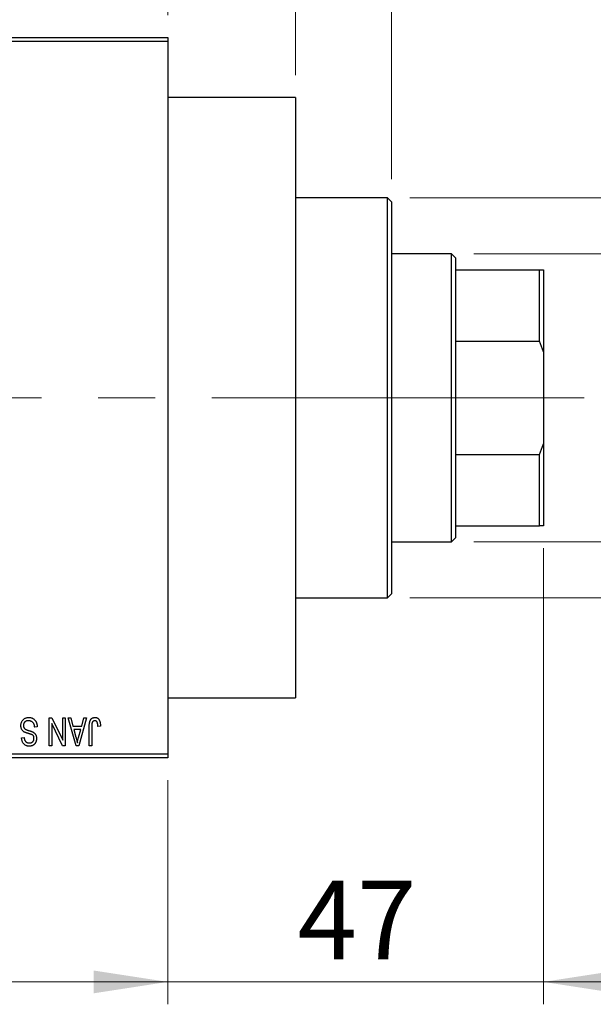
# Model space of a CAD drawing. Units: millimetres. Extents: x 15 to 420, y 5 to 292.
# Drawn here: x 125 to 151, y 188 to 232 of the extents above; entities that cross this region are included whole.
import ezdxf

# ---------------------------------------------------------------- set-up
doc = ezdxf.new("R2010")
doc.units = ezdxf.units.MM
doc.linetypes.add('CENTERX2', pattern=[20.32, 12.7, -2.54, 2.54, -2.54])
doc.styles.add('SLDTEXTSTYLE0', font='TXT', dxfattribs={"width": 0.75})
doc.dimstyles.new('SLDDIMSTYLE0', dxfattribs={"dimtxt": 3.5, "dimasz": 3.302, "dimexe": 0, "dimexo": 0.0625, "dimgap": 0.875, "dimtad": 1, "dimdec": 1, "dimlfac": 2.8, "dimrnd": 1e-09, "dimzin": 12, "dimdsep": 46, "dimtxsty": 'SLDTEXTSTYLE0', "dimsah": 1, "dimcen": 0.09, "dimadec": 0, "dimazin": 3, "dimtfac": 1, "dimtdec": 1, "dimtofl": 0, "dimtmove": 0, "dimatfit": 3, "dimfxl": 1, "dimfrac": 2, "dimtolj": 1, "dimtzin": 12, "dimarcsym": 0})
doc.dimstyles.new('SLDDIMSTYLE1', dxfattribs={"dimtxt": 3.5, "dimasz": 3.302, "dimexe": 0, "dimexo": 0.0625, "dimgap": 0.875, "dimtad": 1, "dimdec": 0, "dimlfac": 2.8, "dimrnd": 1e-09, "dimzin": 12, "dimdsep": 46, "dimtxsty": 'SLDTEXTSTYLE0', "dimsah": 1, "dimcen": 0.09, "dimadec": 0, "dimazin": 3, "dimtfac": 1, "dimtdec": 0, "dimtmove": 0, "dimatfit": 0, "dimfxl": 1, "dimfrac": 2, "dimtolj": 1, "dimtzin": 12, "dimarcsym": 0})
doc.dimstyles.new('SLDDIMSTYLE2', dxfattribs={"dimtxt": 3.5, "dimasz": 3.302, "dimexe": 0, "dimexo": 0.0625, "dimgap": 0.875, "dimtad": 1, "dimdec": 0, "dimlfac": 2.8, "dimrnd": 1e-09, "dimzin": 12, "dimdsep": 46, "dimtxsty": 'SLDTEXTSTYLE0', "dimsah": 1, "dimcen": 0.09, "dimadec": 0, "dimazin": 3, "dimtfac": 1, "dimtdec": 0, "dimtofl": 0, "dimtmove": 0, "dimatfit": 3, "dimfxl": 1, "dimfrac": 2, "dimtolj": 1, "dimtzin": 12, "dimarcsym": 0})

# ---------------------------------------------------------------- blocks, each defined once
blk = doc.blocks.new('_D')
at = {"color": 7, "linetype": 'Continuous', "lineweight": 0}
for p, q in [((81.654, 198.417), (81.654, 188.417)), ((131.654, 198.417), (131.654, 188.417)), ((81.654, 189.417), (131.654, 189.417))]:
    blk.add_line(p, q, dxfattribs=at)
at = {"color": 7, "linetype": 'Continuous', "lineweight": 18}
for points in [[(81.654, 189.417), (84.956, 188.909), (84.956, 189.925)], [(131.654, 189.417), (128.352, 189.925), (128.352, 188.909)]]:
    blk.add_solid(points, dxfattribs=at)
at = {"color": 7, "linetype": 'Continuous', "lineweight": 18, "insert": (100.836, 193.929), "char_height": 3.5, "attachment_point": 1, "style": 'SLDTEXTSTYLE0'}
blk.add_mtext('140,0', dxfattribs=at)
blk = doc.blocks.new('_D_1')
at = {"color": 7, "linetype": 'Continuous', "lineweight": 0}
for p, q in [((131.654, 232.56), (131.654, 251.06)), ((137.369, 229.881), (137.369, 251.06)), ((131.654, 250.06), (125.304, 250.06)), ((137.369, 250.06), (131.654, 250.06)), ((137.369, 250.06), (150.184, 250.06))]:
    blk.add_line(p, q, dxfattribs=at)
at = {"color": 7, "linetype": 'Continuous', "lineweight": 18}
for points in [[(131.654, 250.06), (128.352, 250.568), (128.352, 249.552)], [(137.369, 250.06), (140.671, 249.552), (140.671, 250.568)]]:
    blk.add_solid(points, dxfattribs=at)
at = {"color": 7, "linetype": 'Continuous', "lineweight": 18, "insert": (145.012, 254.572), "char_height": 3.5, "attachment_point": 1, "style": 'SLDTEXTSTYLE0'}
blk.add_mtext('16', dxfattribs=at)
blk = doc.blocks.new('_D_2')
at = {"color": 7, "linetype": 'Continuous', "lineweight": 0}
for p, q in [((148.44, 208.774), (148.44, 188.417)), ((131.654, 198.417), (131.654, 188.417)), ((131.654, 189.417), (125.304, 189.417)), ((148.44, 189.417), (131.654, 189.417)), ((148.44, 189.417), (154.79, 189.417))]:
    blk.add_line(p, q, dxfattribs=at)
at = {"color": 7, "linetype": 'Continuous', "lineweight": 18}
for points in [[(131.654, 189.417), (128.352, 189.925), (128.352, 188.909)], [(148.44, 189.417), (151.742, 188.909), (151.742, 189.925)]]:
    blk.add_solid(points, dxfattribs=at)
at = {"color": 7, "linetype": 'Continuous', "lineweight": 18, "insert": (137.461, 193.929), "char_height": 3.5, "attachment_point": 1, "style": 'SLDTEXTSTYLE0'}
blk.add_mtext('47', dxfattribs=at)
blk = doc.blocks.new('_D_3')
at = {"color": 7, "linetype": 'Continuous', "lineweight": 0}
for p, q in [((137.369, 229.881), (137.369, 245.06)), ((141.654, 225.239), (141.654, 245.06)), ((137.369, 244.06), (131.019, 244.06)), ((141.654, 244.06), (137.369, 244.06)), ((141.654, 244.06), (154.47, 244.06))]:
    blk.add_line(p, q, dxfattribs=at)
at = {"color": 7, "linetype": 'Continuous', "lineweight": 18}
for points in [[(137.369, 244.06), (134.067, 244.568), (134.067, 243.552)], [(141.654, 244.06), (144.956, 243.552), (144.956, 244.568)]]:
    blk.add_solid(points, dxfattribs=at)
at = {"color": 7, "linetype": 'Continuous', "lineweight": 18, "insert": (149.297, 248.572), "char_height": 3.5, "attachment_point": 1, "style": 'SLDTEXTSTYLE0'}
blk.add_mtext('12', dxfattribs=at)
blk = doc.blocks.new('_D_4')
at = {"color": 7, "linetype": 'Continuous', "lineweight": 0}
for p, q in [((145.333, 221.917), (159.44, 221.917)), ((158.44, 209.06), (158.44, 221.917)), ((145.333, 209.06), (159.44, 209.06)), ((158.44, 209.06), (158.44, 190.966))]:
    blk.add_line(p, q, dxfattribs=at)
at = {"color": 7, "linetype": 'Continuous', "lineweight": 18}
for points in [[(158.44, 221.917), (157.932, 218.615), (158.948, 218.615)], [(158.44, 209.06), (158.948, 212.362), (157.932, 212.362)]]:
    blk.add_solid(points, dxfattribs=at)
at = {"color": 7, "linetype": 'Continuous', "lineweight": 18, "char_height": 3.5, "attachment_point": 1, "rotation": 90, "style": 'SLDTEXTSTYLE0'}
for s, insert in [('36', (153.875, 196.245)), ('%%c', (153.928, 190.966))]:
    blk.add_mtext(s, dxfattribs=dict(at, insert=insert))
blk = doc.blocks.new('_D_5')
at = {"color": 7, "linetype": 'Continuous', "lineweight": 0}
for p, q in [((170.44, 224.417), (170.44, 230.767)), ((142.476, 224.417), (171.44, 224.417)), ((170.44, 206.56), (170.44, 224.417)), ((142.476, 206.56), (171.44, 206.56)), ((170.44, 206.56), (170.44, 200.21))]:
    blk.add_line(p, q, dxfattribs=at)
at = {"color": 7, "linetype": 'Continuous', "lineweight": 18}
for points in [[(170.44, 224.417), (170.948, 227.719), (169.932, 227.719)], [(170.44, 206.56), (169.932, 203.258), (170.948, 203.258)]]:
    blk.add_solid(points, dxfattribs=at)
at = {"color": 7, "linetype": 'Continuous', "lineweight": 18, "char_height": 3.5, "attachment_point": 1, "rotation": 90, "style": 'SLDTEXTSTYLE0'}
for s, insert in [('50', (165.875, 215.542)), ('%%c', (165.928, 210.263))]:
    blk.add_mtext(s, dxfattribs=dict(at, insert=insert))

msp = doc.modelspace()

# ---------------------------------------------------------------- linework, layer by layer
at = {"color": 7, "linetype": 'Continuous', "lineweight": 25}
for p, q in [((115.94, 231.56), (131.6543, 231.56)), ((131.6543, 231.3814), (115.94, 231.3814)), ((131.6543, 231.56), (131.6543, 231.3814)), ((131.6543, 231.3814), (131.6543, 199.5957)), ((137.3686, 228.8814), (131.6543, 228.8814)), ((137.3686, 228.8814), (137.3686, 202.0957)), ((141.4757, 224.4171), (137.3686, 224.4171)), ((141.6543, 224.2386), (141.4757, 224.4171)), ((141.4757, 206.56), (141.4757, 224.4171)), ((141.6543, 224.2386), (141.6543, 206.7386)), ((144.3329, 221.9171), (141.6543, 221.9171)), ((144.5114, 221.7386), (144.3329, 221.9171)), ((144.3329, 209.06), (144.3329, 221.9171)), ((144.5114, 221.7386), (144.5114, 221.2029)), ((144.5114, 221.2029), (144.5114, 218.0203)), ((144.5114, 221.2029), (148.2614, 221.2029)), ((148.2614, 218.0203), (148.2614, 221.2029)), ((148.2614, 221.2029), (148.44, 221.2029)), ((148.44, 221.2029), (148.44, 217.5402)), ((144.5114, 218.0203), (144.5114, 212.9569)), ((144.5114, 218.0203), (148.2614, 218.0203)), ((148.44, 217.5402), (148.2614, 218.0203)), ((148.44, 217.5402), (148.44, 213.4369)), ((148.2614, 212.9569), (148.44, 213.4369)), ((148.44, 213.4369), (148.44, 209.7743)), ((144.5114, 212.9569), (144.5114, 209.7743)), ((144.5114, 212.9569), (148.2614, 212.9569)), ((148.2614, 209.7743), (148.2614, 212.9569)), ((144.5114, 209.7743), (144.5114, 209.2386)), ((144.5114, 209.7743), (148.2614, 209.7743)), ((148.44, 209.7743), (148.2614, 209.7743)), ((144.3329, 209.06), (144.5114, 209.2386)), ((141.6543, 209.06), (144.3329, 209.06)), ((137.3686, 206.56), (141.4757, 206.56)), ((141.4757, 206.56), (141.6543, 206.7386)), ((131.6543, 202.0957), (137.3686, 202.0957)), ((126.3621, 201.2029), (126.4841, 201.2029)), ((126.3621, 199.9529), (126.3621, 201.2029)), ((126.4757, 200.955), (126.4757, 199.9529)), ((126.9551, 199.9529), (126.4757, 200.955)), ((126.4841, 201.2029), (126.9627, 200.2025)), ((126.9627, 200.2025), (126.9627, 201.2029)), ((126.9627, 201.2029), (127.0764, 201.2029)), ((127.0764, 201.2029), (127.0764, 199.9529)), ((127.2062, 201.2029), (127.3252, 201.2029)), ((127.569, 199.9529), (127.2062, 201.2029)), ((127.3252, 201.2029), (127.4236, 200.8295)), ((127.4236, 200.8295), (127.8168, 200.8295)), ((128.0342, 201.2029), (127.6884, 199.9529)), ((127.8168, 200.8295), (127.9149, 201.2029)), ((127.9149, 201.2029), (128.0342, 201.2029)), ((128.651, 200.8295), (128.5374, 200.8132)), ((125.8264, 200.797), (125.7127, 200.7808)), ((127.4622, 200.6834), (127.5563, 200.3399)), ((127.7785, 200.6834), (127.4622, 200.6834)), ((127.6724, 200.3196), (127.7785, 200.6834)), ((128.1478, 199.9529), (128.1478, 200.8013)), ((128.2614, 200.8112), (128.2614, 199.9529)), ((125.1283, 200.31), (125.2419, 200.3262)), ((126.4757, 199.9529), (126.3621, 199.9529)), ((127.0764, 199.9529), (126.9551, 199.9529)), ((127.6884, 199.9529), (127.569, 199.9529)), ((128.2614, 199.9529), (128.1478, 199.9529)), ((115.94, 199.5957), (131.6543, 199.5957)), ((131.6543, 199.5957), (131.6543, 199.4171)), ((131.6543, 199.4171), (115.94, 199.4171))]:
    msp.add_line(p, q, dxfattribs=at)
at = {"color": 7, "linetype": 'CENTERX2', "lineweight": 18}
for p, q in [((146.3329, 215.4886), (106.7971, 215.4886)), ((142.5114, 215.4886), (150.2614, 215.4886))]:
    msp.add_line(p, q, dxfattribs=at)
at = {"color": 7, "linetype": 'Continuous', "lineweight": 25}
for points, knots in [([(125.0958, 200.8566), (125.0964, 200.8735), (125.0974, 200.9067), (125.1059, 200.9554), (125.1203, 201.0017), (125.1397, 201.0453), (125.1642, 201.0853), (125.1929, 201.1206), (125.2259, 201.1508), (125.263, 201.1758), (125.3041, 201.1955), (125.3494, 201.209), (125.3984, 201.2176), (125.4324, 201.2186), (125.4499, 201.2191)], [0, 0, 0, 0, 0.0886619, 0.1748887, 0.2591738, 0.3430069, 0.4254834, 0.5048292, 0.5819746, 0.6598299, 0.7392218, 0.8211192, 0.9077844, 1, 1, 1, 1]), ([(125.2683, 200.5591), (125.2546, 200.5665), (125.2277, 200.5809), (125.1921, 200.6087), (125.162, 200.6404), (125.1376, 200.6765), (125.1188, 200.7164), (125.1053, 200.7599), (125.0974, 200.8071), (125.0964, 200.8398), (125.0958, 200.8566)], [0, 0, 0, 0, 0.1284469, 0.2509512, 0.3695994, 0.487346, 0.6075091, 0.7314365, 0.8612953, 1, 1, 1, 1]), ([(125.4398, 201.073), (125.4309, 201.0728), (125.4137, 201.0724), (125.3886, 201.0695), (125.3649, 201.0651), (125.3428, 201.0584), (125.3222, 201.0501), (125.3031, 201.0399), (125.2856, 201.0277), (125.2696, 201.0137), (125.2555, 200.9983), (125.2432, 200.9816), (125.2326, 200.9641), (125.2244, 200.945), (125.2174, 200.9252), (125.213, 200.904), (125.2101, 200.8819), (125.2097, 200.8667), (125.2095, 200.8589)], [0, 0, 0, 0, 0.0750222, 0.1454316, 0.2130639, 0.2778946, 0.3403423, 0.4004015, 0.460414, 0.5201242, 0.5792467, 0.6369378, 0.6942433, 0.7520932, 0.8117009, 0.8716411, 0.9342518, 1, 1, 1, 1]), ([(125.2095, 200.8589), (125.2097, 200.8499), (125.21, 200.8324), (125.2146, 200.8071), (125.2213, 200.7834), (125.231, 200.7615), (125.2439, 200.7417), (125.2592, 200.7233), (125.2777, 200.7071), (125.2955, 200.695), (125.3125, 200.6861), (125.3287, 200.6788), (125.348, 200.6706), (125.3707, 200.6622), (125.3965, 200.6529), (125.4256, 200.6435), (125.458, 200.633), (125.4807, 200.6261), (125.4926, 200.6225)], [0, 0, 0, 0, 0.0665938, 0.1296301, 0.1904016, 0.2488308, 0.3069728, 0.3653075, 0.4257607, 0.4885937, 0.5248069, 0.5683298, 0.6200785, 0.6804535, 0.7477415, 0.823747, 0.908093, 1, 1, 1, 1]), ([(125.7127, 200.7808), (125.711, 200.7973), (125.7076, 200.8286), (125.6989, 200.8725), (125.6869, 200.9106), (125.6716, 200.9434), (125.6533, 200.972), (125.6312, 200.9969), (125.6059, 201.0193), (125.5772, 201.0382), (125.5459, 201.0537), (125.5123, 201.065), (125.4767, 201.0717), (125.4523, 201.0725), (125.4398, 201.073)], [0, 0, 0, 0, 0.1115387, 0.2111859, 0.3000556, 0.3790407, 0.4533673, 0.5273876, 0.6022091, 0.6792044, 0.7576573, 0.8361102, 0.9163904, 1, 1, 1, 1]), ([(125.4499, 201.2191), (125.4638, 201.2188), (125.4909, 201.2181), (125.5305, 201.2127), (125.5678, 201.2039), (125.603, 201.1913), (125.6362, 201.1754), (125.667, 201.1554), (125.6956, 201.1321), (125.722, 201.1055), (125.7458, 201.0758), (125.7667, 201.0435), (125.7842, 201.0084), (125.799, 200.971), (125.8105, 200.9311), (125.8193, 200.8887), (125.8245, 200.8437), (125.8257, 200.8128), (125.8264, 200.797)], [0, 0, 0, 0, 0.0654269, 0.1277715, 0.1876133, 0.245982, 0.3035616, 0.3609421, 0.4184609, 0.4773661, 0.5371866, 0.5974411, 0.6585815, 0.7215688, 0.7867768, 0.8543149, 0.9253587, 1, 1, 1, 1]), ([(128.1478, 200.8013), (128.1479, 200.8198), (128.1482, 200.8552), (128.1517, 200.9063), (128.1565, 200.9531), (128.1637, 200.9958), (128.1734, 201.0341), (128.1846, 201.0685), (128.1983, 201.0986), (128.2141, 201.1246), (128.2322, 201.1469), (128.2517, 201.1663), (128.273, 201.1829), (128.2963, 201.1959), (128.321, 201.2066), (128.3476, 201.2138), (128.3758, 201.2182), (128.3953, 201.2188), (128.4052, 201.2191)], [0, 0, 0, 0, 0.0994432, 0.1913077, 0.2757215, 0.3534769, 0.424493, 0.4889624, 0.5481481, 0.6021994, 0.6531279, 0.7024716, 0.7502735, 0.7980754, 0.8461053, 0.8953476, 0.9461125, 1, 1, 1, 1]), ([(128.2777, 200.9786), (128.2751, 200.9683), (128.2694, 200.9454), (128.2649, 200.9069), (128.2619, 200.8614), (128.2616, 200.8287), (128.2614, 200.8112)], [0, 0, 0, 0, 0.1897212, 0.4188043, 0.6886196, 1, 1, 1, 1]), ([(128.3999, 201.073), (128.3928, 201.0726), (128.3788, 201.0719), (128.3584, 201.0671), (128.3396, 201.0581), (128.3222, 201.0465), (128.3068, 201.0325), (128.2943, 201.0162), (128.2841, 200.9983), (128.2798, 200.9852), (128.2777, 200.9786)], [0, 0, 0, 0, 0.1289478, 0.25324739, 0.37644063, 0.50330259, 0.62997995, 0.752076, 0.87465984, 1, 1, 1, 1]), ([(128.5374, 200.8132), (128.537, 200.8252), (128.5363, 200.8481), (128.5333, 200.881), (128.5298, 200.9111), (128.5257, 200.9382), (128.5202, 200.9624), (128.5135, 200.9835), (128.5064, 201.002), (128.4978, 201.0174), (128.4886, 201.0306), (128.4783, 201.0418), (128.4675, 201.0516), (128.4557, 201.0596), (128.4428, 201.0654), (128.4293, 201.0697), (128.4149, 201.0727), (128.405, 201.0729), (128.3999, 201.073)], [0, 0, 0, 0, 0.1092372, 0.2102209, 0.3021973, 0.3860574, 0.4615364, 0.5288594, 0.5889404, 0.6419432, 0.6902629, 0.7362901, 0.7807077, 0.8236438, 0.8662436, 0.909326, 0.9535001, 1, 1, 1, 1]), ([(128.4052, 201.2191), (128.4149, 201.2189), (128.4337, 201.2186), (128.4609, 201.214), (128.4863, 201.2073), (128.5096, 201.1976), (128.5312, 201.185), (128.5507, 201.1697), (128.5686, 201.1518), (128.5784, 201.1379), (128.5833, 201.1308)], [0, 0, 0, 0, 0.1393215, 0.2716012, 0.3968895, 0.5172935, 0.6360268, 0.7552113, 0.8752185, 1, 1, 1, 1]), ([(128.5833, 201.1308), (128.5889, 201.1221), (128.6003, 201.104), (128.6136, 201.0738), (128.6254, 201.0407), (128.6347, 201.0044), (128.642, 200.9651), (128.6472, 200.9227), (128.6506, 200.8771), (128.6509, 200.8457), (128.651, 200.8295)], [0, 0, 0, 0, 0.0991999, 0.2043291, 0.3160442, 0.434923, 0.5626713, 0.6990278, 0.8444222, 1, 1, 1, 1]), ([(125.4654, 200.4942), (125.4542, 200.4971), (125.4324, 200.5029), (125.4014, 200.5123), (125.3726, 200.5203), (125.3468, 200.5289), (125.3233, 200.5365), (125.3027, 200.5446), (125.2844, 200.5514), (125.2735, 200.5566), (125.2683, 200.5591)], [0, 0, 0, 0, 0.1682248, 0.3246971, 0.468423, 0.5993115, 0.7178407, 0.824871, 0.9180532, 1, 1, 1, 1]), ([(125.6445, 200.4107), (125.641, 200.4145), (125.6336, 200.4228), (125.6194, 200.4338), (125.6019, 200.4444), (125.5812, 200.455), (125.5568, 200.465), (125.5295, 200.4752), (125.4987, 200.4851), (125.4769, 200.491), (125.4654, 200.4942)], [0, 0, 0, 0, 0.0771004, 0.1663776, 0.2676843, 0.3844616, 0.5151148, 0.6610947, 0.8222347, 1, 1, 1, 1]), ([(125.4926, 200.6225), (125.5032, 200.6192), (125.5238, 200.6128), (125.5532, 200.6026), (125.5803, 200.5925), (125.6049, 200.5822), (125.6269, 200.5714), (125.6468, 200.5612), (125.6642, 200.5506), (125.6837, 200.536), (125.7053, 200.5165), (125.7281, 200.4903), (125.748, 200.4614), (125.7644, 200.4294), (125.7778, 200.3951), (125.7869, 200.3583), (125.7931, 200.3194), (125.7936, 200.2927), (125.7939, 200.2791)], [0, 0, 0, 0, 0.06710793, 0.12939639, 0.1869096, 0.24036833, 0.28940979, 0.33414233, 0.37471515, 0.41136707, 0.48037949, 0.54909817, 0.61921818, 0.6907391, 0.76417814, 0.83965226, 0.91819332, 1, 1, 1, 1]), ([(125.6803, 200.2834), (125.6799, 200.2963), (125.6791, 200.3209), (125.6725, 200.3555), (125.6617, 200.3859), (125.6501, 200.4026), (125.6445, 200.4107)], [0, 0, 0, 0, 0.2887558, 0.5477748, 0.7815168, 1, 1, 1, 1]), ([(125.4705, 199.9366), (125.454, 199.9371), (125.4219, 199.938), (125.3754, 199.9471), (125.3318, 199.9608), (125.2918, 199.9808), (125.2555, 200.006), (125.2235, 200.0363), (125.1956, 200.0714), (125.1723, 200.1114), (125.1539, 200.1558), (125.1402, 200.2039), (125.1312, 200.2557), (125.1293, 200.2915), (125.1283, 200.31)], [0, 0, 0, 0, 0.0865776, 0.1690725, 0.2486834, 0.3267938, 0.4039222, 0.4805132, 0.5585182, 0.6395967, 0.7236708, 0.8108232, 0.9026065, 1, 1, 1, 1]), ([(125.2419, 200.3262), (125.2428, 200.3162), (125.2446, 200.2968), (125.2492, 200.2688), (125.2549, 200.2426), (125.2625, 200.2186), (125.2714, 200.1965), (125.2818, 200.1764), (125.2937, 200.1583), (125.3072, 200.1421), (125.3224, 200.1282), (125.3386, 200.1158), (125.3566, 200.1056), (125.3759, 200.0973), (125.3966, 200.0906), (125.4188, 200.0862), (125.4424, 200.0833), (125.4586, 200.0829), (125.4669, 200.0827)], [0, 0, 0, 0, 0.0804478, 0.1567184, 0.2276382, 0.2952097, 0.3581859, 0.4185551, 0.4763071, 0.5321475, 0.586856, 0.6411171, 0.6958003, 0.751998, 0.8096982, 0.8699568, 0.9334749, 1, 1, 1, 1]), ([(125.4669, 200.0827), (125.4753, 200.0828), (125.4917, 200.083), (125.5154, 200.086), (125.5377, 200.0901), (125.5584, 200.0963), (125.5775, 200.1041), (125.5951, 200.1138), (125.6113, 200.125), (125.6256, 200.1383), (125.6387, 200.1527), (125.6498, 200.1685), (125.6593, 200.1851), (125.6669, 200.2028), (125.673, 200.2215), (125.6773, 200.2413), (125.6799, 200.262), (125.6801, 200.2762), (125.6803, 200.2834)], [0, 0, 0, 0, 0.0757464, 0.1481248, 0.2159176, 0.2805255, 0.3425893, 0.4028312, 0.4615988, 0.5206047, 0.5790979, 0.6372401, 0.6944392, 0.7519798, 0.8114743, 0.8717793, 0.9349546, 1, 1, 1, 1]), ([(125.7939, 200.2791), (125.7937, 200.2668), (125.7933, 200.2427), (125.7888, 200.2074), (125.782, 200.1738), (125.7728, 200.1418), (125.7602, 200.1119), (125.7451, 200.0834), (125.7273, 200.0567), (125.7069, 200.0319), (125.684, 200.0097), (125.6593, 199.9899), (125.6325, 199.9733), (125.6037, 199.9599), (125.5731, 199.9494), (125.5406, 199.9422), (125.5062, 199.9374), (125.4826, 199.9369), (125.4705, 199.9366)], [0, 0, 0, 0, 0.0693711, 0.1363274, 0.2007483, 0.2630787, 0.32417, 0.3842747, 0.4446129, 0.505404, 0.5655886, 0.6248043, 0.6838499, 0.743527, 0.80416, 0.8664465, 0.9315662, 1, 1, 1, 1]), ([(127.5563, 200.3399), (127.5599, 200.3271), (127.5669, 200.3021), (127.5763, 200.2653), (127.5857, 200.2304), (127.5939, 200.1973), (127.6016, 200.1661), (127.6084, 200.1368), (127.6149, 200.1093), (127.6185, 200.0915), (127.6202, 200.083)], [0, 0, 0, 0, 0.1510412, 0.2946122, 0.4302855, 0.5596772, 0.6809401, 0.7940823, 0.9011933, 1, 1, 1, 1]), ([(127.6202, 200.083), (127.627, 200.1227), (127.6407, 200.2024), (127.6618, 200.2805), (127.6724, 200.3196)], [0, 0, 0, 0, 0.4981501, 1, 1, 1, 1])]:
    msp.add_open_spline(points, degree=3, knots=knots, dxfattribs=at)

# ---------------------------------------------------------------- dimensions: what is measured, and where the dimension line sits
at = {"color": 7, "linetype": 'Continuous', "lineweight": 18}
for base, p1, p2, dimstyle, picture, middle in [((131.6543, 250.06), (137.3686, 228.8814), (131.6543, 231.56), 'SLDDIMSTYLE1', '_D_1', (147.5977, 250.06)), ((137.3686, 244.06), (141.6543, 224.2386), (137.3686, 228.8814), 'SLDDIMSTYLE1', '_D_3', (151.8835, 244.06)), ((131.6543, 189.4171), (148.44, 209.7743), (131.6543, 199.4171), 'SLDDIMSTYLE1', '_D_2', (140.0471, 189.4171)), ((131.6543, 189.4171), (81.6543, 199.4171), (131.6543, 199.4171), 'SLDDIMSTYLE0', '_D', (106.6543, 189.4171))]:
    dim = msp.add_linear_dim(base=base, p1=p1, p2=p2, dimstyle=dimstyle, dxfattribs=at)
    dim.commit()
    dim.dimension.update_dxf_attribs({"geometry": picture, "text_midpoint": middle, "dimtype": 160})
for base, p1, p2, dimstyle, picture, middle in [((170.44, 224.4171), (141.4757, 206.56), (141.4757, 224.4171), 'SLDDIMSTYLE1', '_D_5', (170.44, 215.4886)), ((158.44, 221.9171), (144.3329, 209.06), (144.3329, 221.9171), 'SLDDIMSTYLE2', '_D_4', (158.44, 196.1916))]:
    dim = msp.add_linear_dim(base=base, p1=p1, p2=p2, angle=90, text='%%c<>', dimstyle=dimstyle, dxfattribs=at)
    dim.commit()
    dim.dimension.update_dxf_attribs({"geometry": picture, "text_midpoint": middle, "dimtype": 160})

doc.saveas('drawing.dxf')
